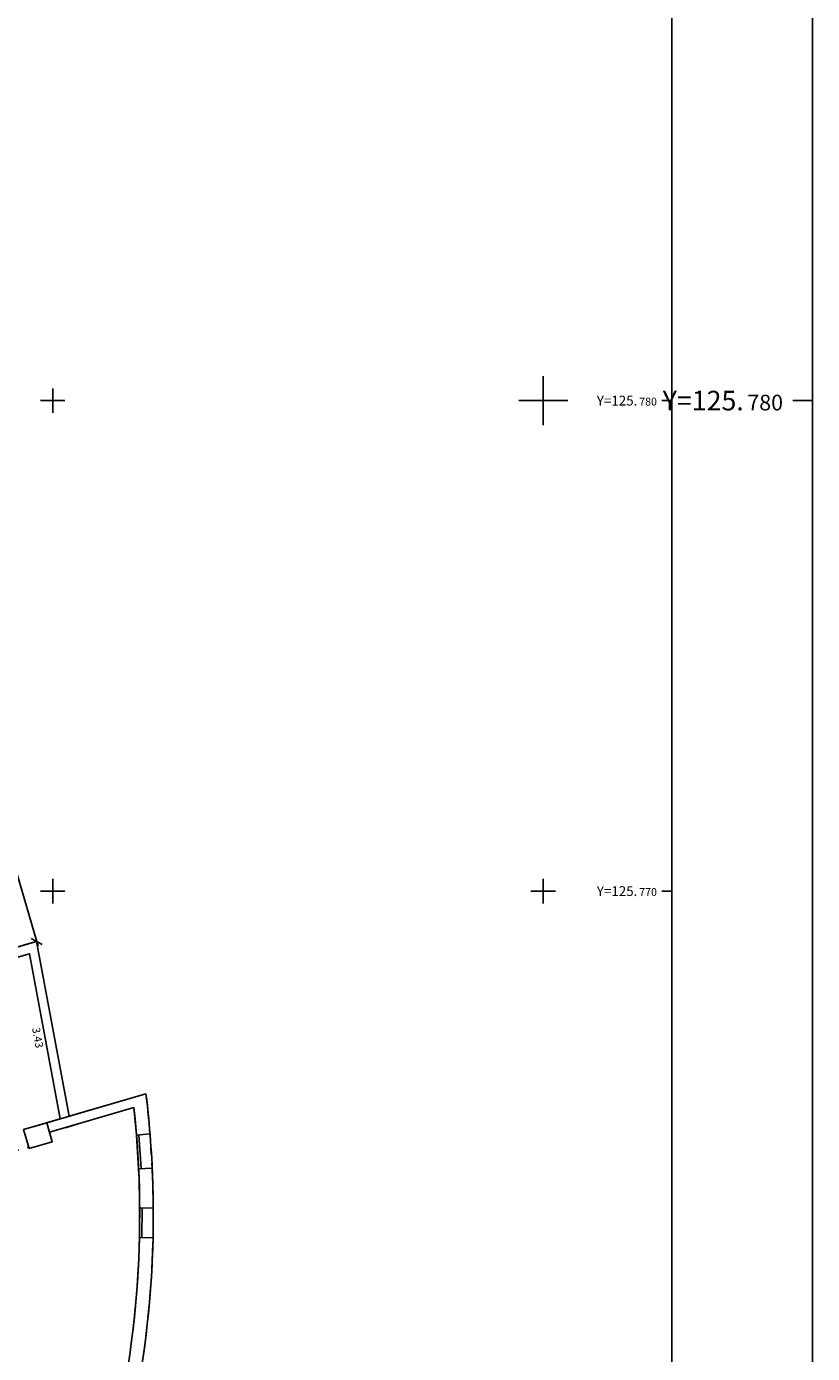
# Model space of a CAD drawing. Units: metres. Extents: x 592380 to 592465, y 125717 to 125835.
# Drawn here: x 592449 to 592465, y 125761 to 125788 of the extents above; entities that cross this region are included whole.
import ezdxf
from ezdxf.enums import TextEntityAlignment as Align

# ---------------------------------------------------------------- set-up
doc = ezdxf.new("R2010")
doc.units = ezdxf.units.M
doc.header["$LTSCALE"] = 0.01
doc.header["$PDMODE"] = 34
doc.header["$PDSIZE"] = 0.2
doc.linetypes.add('ACAD_ISO03W100', pattern=[30, 12, -18])
for name, color, linetype in [('G1_NAA_COTE_INFO_Q0', 4, 'Continuous'), ('G1_NAA_COTI_INFO_Q9', 2, 'Continuous'), ('G1_NAA_ORIE_IMPL_CA', 5, 'Continuous'), ('G1_NAA_ORIE_IMPL_CC', 5, 'Continuous'), ('G1_NAA_SHOT_SURF_CA', 240, 'Continuous'), ('G1_NAA_STPF_IMPL_CA', 3, 'Continuous'), ('G1_NAA_STRC_IMPL_CA', 1, 'Continuous'), ('G1_NAA_STRN_IMPL_CB', 3, 'ACAD_ISO03W100'), ('G1_NAA_SULH_SURF_CA', 170, 'Continuous')]:
    doc.layers.add(name, color=color, linetype=linetype)
doc.styles.add('ROMANS', font='romans.shx')
doc.dimstyles.new('COT100', dxfattribs={"dimtxt": 0.16, "dimasz": 0, "dimexe": 0, "dimexo": 0.3, "dimgap": 0.29, "dimtad": 0, "dimzin": 0, "dimdsep": 46, "dimtxsty": 'ROMANS', "dimblk": 'NONE', "dimcen": 0, "dimdle": 1, "dimse1": 1, "dimse2": 1, "dimsd1": 1, "dimsd2": 1, "dimclrd": 253, "dimclre": 256, "dimclrt": 256, "dimazin": 0, "dimtfac": 2.666667, "dimtofl": 0, "dimtmove": 2, "dimatfit": 3, "dimldrblk": 'NONE', "dimfxl": 1, "dimtolj": 1, "dimtzin": 0, "dimarcsym": 0})
doc.dimstyles.new('COTE', dxfattribs={"dimtxt": 0.16, "dimasz": 0.18, "dimexe": 0, "dimexo": 0.3, "dimgap": 0.09, "dimtad": 0, "dimzin": 0, "dimdsep": 46, "dimtxsty": 'ROMANS', "dimblk": 'OBLIQUE', "dimcen": 0, "dimdle": 0.1, "dimse1": 1, "dimse2": 1, "dimclrd": 256, "dimclre": 256, "dimclrt": 256, "dimazin": 0, "dimtfac": 2.66667, "dimtmove": 2, "dimatfit": 3, "dimldrblk": 'OBLIQUE', "dimfxl": 1, "dimtolj": 1, "dimtzin": 0, "dimarcsym": 0})

# ---------------------------------------------------------------- blocks, each defined once
blk = doc.blocks.new('*D166')
at = {"layer": 'DefPoints', "color": 0, "transparency": 16777216}
for p in [(592450.089, 125765.581), (592450.155, 125765.355), (592442.658, 125763.166)]:
    blk.add_point(p, dxfattribs=at)
at = {"layer": 'G1_NAA_COTI_INFO_Q9', "transparency": 16777216, "insert": (592446.341, 125764.486), "char_height": 0.16, "attachment_point": 5, "rotation": 16.2838, "style": 'ROMANS'}
blk.add_mtext('\\A1;7.81', dxfattribs=at)
blk = doc.blocks.new('_NONE')
at = {"color": 0, "linetype": 'ByBlock'}
blk.add_circle((0, 0), 0.25, dxfattribs=at)
blk = doc.blocks.new('*D194')
at = {"layer": 'DefPoints', "color": 0, "transparency": 16777216}
for p in [(592449.525, 125768.724), (592450.01, 125765.328), (592450.155, 125765.355)]:
    blk.add_point(p, dxfattribs=at)
at = {"layer": 'G1_NAA_COTI_INFO_Q9', "transparency": 16777216, "insert": (592449.695, 125767.012), "char_height": 0.16, "attachment_point": 5, "rotation": 280.5899, "style": 'ROMANS'}
blk.add_mtext('\\A1;3.43', dxfattribs=at)
blk = doc.blocks.new('_Oblique')
at = {"color": 0, "linetype": 'ByBlock', "lineweight": -2}
blk.add_line((-0.5, -0.5), (0.5, 0.5), dxfattribs=at)
blk = doc.blocks.new('*D256')
at = {"layer": 'DefPoints', "color": 0, "transparency": 16777216}
for p in [(592436.998, 125810.112), (592449.673, 125768.975), (592449.066, 125768.798)]:
    blk.add_point(p, dxfattribs=at)
at = {"layer": 'G1_NAA_COTE_INFO_Q0', "lineweight": -2, "transparency": 16777216}
for p, q in [((592437.576, 125810.385), (592443.522, 125790.029)), ((592449.701, 125768.879), (592443.754, 125789.235))]:
    blk.add_line(p, q, dxfattribs=at)
at = {"layer": 'G1_NAA_COTE_INFO_Q0', "lineweight": -2, "transparency": 16777216, "xscale": 0.18, "yscale": 0.18, "zscale": 0.18}
for p, rotation in [((592437.604, 125810.289), 106.2838277889413), ((592449.673, 125768.975), 286.2838277889412)]:
    blk.add_blockref('_Oblique', p, dxfattribs=dict(at, rotation=rotation))
at = {"layer": 'G1_NAA_COTE_INFO_Q0', "transparency": 16777216, "insert": (592443.638, 125789.632), "char_height": 0.16, "attachment_point": 5, "rotation": 286.2838, "style": 'ROMANS'}
blk.add_mtext('\\A1;43.04', dxfattribs=at)

msp = doc.modelspace()

# ---------------------------------------------------------------- linework, layer by layer
at = {"layer": 'G1_NAA_ORIE_IMPL_CA'}
for p, q in [((592450, 125779.75), (592450, 125780.25)), ((592460, 125779.75), (592460, 125780.25)), ((592449.75, 125780), (592450.25, 125780)), ((592459.75, 125780), (592460.25, 125780)), ((592462.618, 125780), (592462.418, 125780)), ((592450, 125769.75), (592450, 125770.25)), ((592460, 125769.75), (592460, 125770.25)), ((592449.75, 125770), (592450.25, 125770)), ((592459.75, 125770), (592460.25, 125770)), ((592462.618, 125770), (592462.418, 125770))]:
    msp.add_line(p, q, dxfattribs=at)
msp.add_lwpolyline([(592379.618, 125834.609), (592462.618, 125834.609), (592462.618, 125716.809), (592379.618, 125716.809)], close=True, dxfattribs=at)
at = {"layer": 'G1_NAA_ORIE_IMPL_CC'}
for p, q in [((592460, 125779.5), (592460, 125780.5)), ((592459.5, 125780), (592460.5, 125780)), ((592465.488, 125780), (592465.088, 125780))]:
    msp.add_line(p, q, dxfattribs=at)
at = {"layer": 'G1_NAA_ORIE_IMPL_CC', "flags": 128}
msp.add_lwpolyline([(592383.488, 125716.809), (592465.488, 125716.809), (592465.488, 125833.609), (592383.488, 125833.609)], close=True, dxfattribs=at)
at = {"layer": 'G1_NAA_SHOT_SURF_CA', "flags": 128}
msp.add_lwpolyline([(592451.734, 125759.825, 0.050925), (592452.043, 125763.946, 0.023669), (592451.901, 125765.865), (592450.338, 125765.409), (592449.671, 125768.975), (592449.066, 125768.798), (592436.998, 125810.112)], format="xyb", dxfattribs=at)
at = {"layer": 'G1_NAA_STPF_IMPL_CA', "flags": 128}
for points in [[(592451.751, 125764.339), (592451.707, 125765.027)], [(592451.801, 125764.342), (592451.757, 125765.031)], [(592451.768, 125762.937), (592451.772, 125763.538)], [(592451.818, 125762.937), (592451.822, 125763.538)]]:
    msp.add_lwpolyline(points, dxfattribs=at)
at = {"layer": 'G1_NAA_STRC_IMPL_CA', "flags": 128}
for points in [[(592449.066, 125768.798), (592449.469, 125768.916)], [(592449.469, 125768.916), (592449.661, 125768.972)], [(592449.671, 125768.975), (592450.338, 125765.409)], [(592448.93, 125768.55), (592449.525, 125768.724)], [(592449.525, 125768.724), (592450.155, 125765.355)], [(592449.598, 125765.193), (592451.901, 125765.865)], [(592451.654, 125765.585), (592449.933, 125765.082)], [(592450.538, 125765.259), (592450.73, 125765.315)], [(592449.519, 125764.753), (592449.406, 125765.137), (592449.877, 125765.274), (592449.989, 125764.89), (592449.519, 125764.753)], [(592450.259, 125765.177), (592450.538, 125765.259)], [(592451.707, 125765.027), (592451.983, 125765.05)], [(592451.751, 125764.339), (592452.028, 125764.352)], [(592451.772, 125763.538), (592452.05, 125763.54)], [(592451.768, 125762.937), (592452.045, 125762.931)]]:
    msp.add_lwpolyline(points, dxfattribs=at)
for points in [[(592451.983, 125765.05, 0.010076), (592451.901, 125765.865)], [(592451.707, 125765.027, 0.006979), (592451.654, 125765.585)], [(592451.772, 125763.538, 0.009978), (592451.751, 125764.339)], [(592452.05, 125763.54, 0.009978), (592452.028, 125764.352)], [(592451.386, 125759.481, 0.043415), (592451.768, 125762.937)], [(592451.659, 125759.427, 0.043415), (592452.045, 125762.931)]]:
    msp.add_lwpolyline(points, format="xyb", dxfattribs=at)
at = {"layer": 'G1_NAA_STRN_IMPL_CB', "flags": 128}
for points in [[(592451.983, 125765.05), (592452.028, 125764.352)], [(592443.146, 125762.923), (592449.51, 125764.782)], [(592452.05, 125763.54), (592452.045, 125762.931)]]:
    msp.add_lwpolyline(points, dxfattribs=at)
at = {"layer": 'G1_NAA_SULH_SURF_CA', "flags": 128}
msp.add_lwpolyline([(592441.918, 125792.557), (592443.824, 125786.03), (592443.344, 125785.889), (592443.455, 125785.512), (592443.934, 125785.652), (592445.846, 125779.109), (592445.366, 125778.969), (592445.475, 125778.594), (592445.955, 125778.734), (592447.865, 125772.198), (592447.385, 125772.057), (592447.497, 125771.674), (592447.977, 125771.814), (592448.93, 125768.55), (592449.525, 125768.724), (592450.155, 125765.355), (592449.406, 125765.137), (592449.519, 125764.753), (592449.989, 125764.89), (592449.933, 125765.082), (592451.654, 125765.585, -0.095164), (592451.044, 125758.041)], format="xyb", dxfattribs=at)

# ---------------------------------------------------------------- texts
at = {"layer": 'G1_NAA_ORIE_IMPL_CA'}
for s, height, p in [('Y=125.', 0.2, (592461.918, 125779.9)), ('780', 0.16, (592462.318, 125779.9)), ('Y=125.', 0.2, (592461.918, 125769.9)), ('770', 0.16, (592462.318, 125769.9))]:
    msp.add_text(s, height=height, dxfattribs=at).set_placement(p, align=Align.RIGHT)
at = {"layer": 'G1_NAA_ORIE_IMPL_CC'}
for s, height, p in [('Y=125.', 0.4, (592464.088, 125779.8)), ('780', 0.32, (592464.888, 125779.8))]:
    msp.add_text(s, height=height, dxfattribs=at).set_placement(p, align=Align.RIGHT)

# ---------------------------------------------------------------- dimensions: what is measured, and where the dimension line sits
at = {"layer": 'G1_NAA_COTE_INFO_Q0'}
dim = msp.add_aligned_dim(p1=(592436.998, 125810.112), p2=(592449.066, 125768.798), distance=0.632, dimstyle='COTE', dxfattribs=at)
dim.commit()
dim.dimension.update_dxf_attribs({"geometry": '*D256', "text_midpoint": (592443.638, 125789.632)})
at = {"layer": 'G1_NAA_COTI_INFO_Q9'}
for p1, distance, picture, middle in [((592449.525, 125768.724), -0.148, '*D194', (592449.695, 125767.012)), ((592442.658, 125763.166), 0.235, '*D166', (592446.341, 125764.486))]:
    dim = msp.add_aligned_dim(p1=p1, p2=(592450.155, 125765.355), distance=distance, dimstyle='COT100', dxfattribs=at)
    dim.commit()
    dim.dimension.update_dxf_attribs({"geometry": picture, "text_midpoint": middle})

doc.saveas('drawing.dxf')
